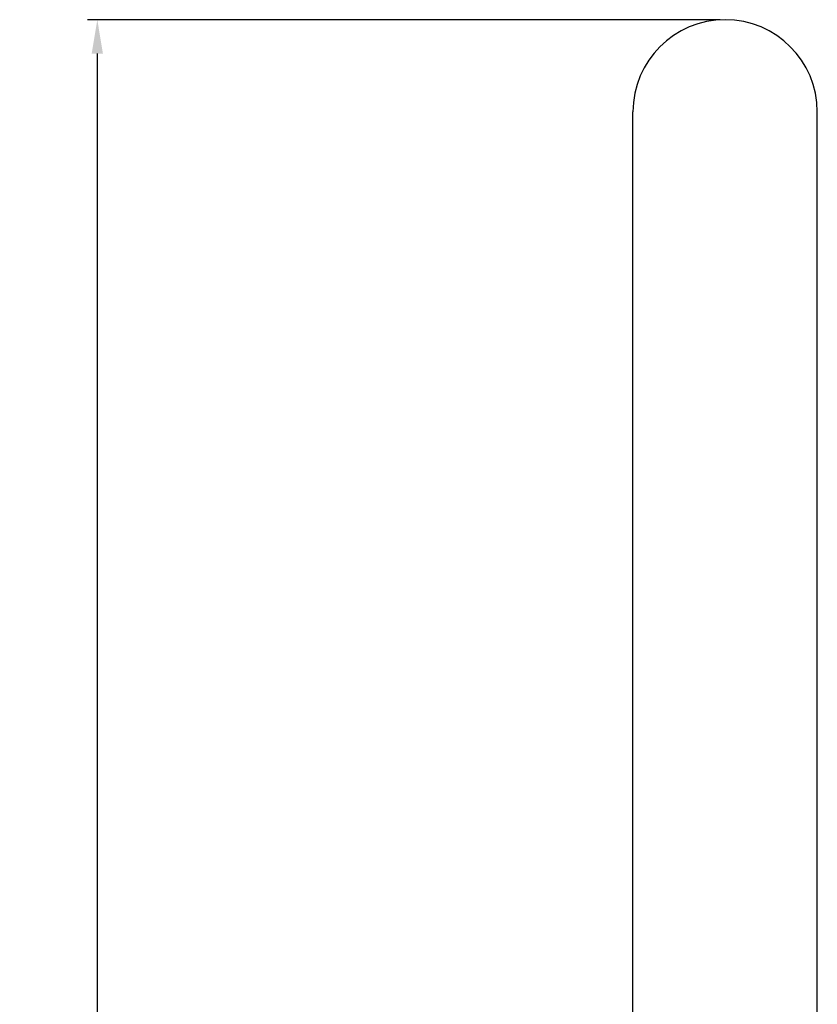
# Model space of a CAD drawing. Units: millimetres. Extents: x 7079 to 7673, y -380 to 48.
# Drawn here: x 7079 to 7161, y -54 to 47 of the extents above; entities that cross this region are included whole.
import ezdxf

# ---------------------------------------------------------------- set-up
doc = ezdxf.new("R2010")
doc.units = ezdxf.units.MM
doc.layers.get('0').update_dxf_attribs({"true_color": 0x000000})
doc.styles.add('Arial Regular', font='txt')
doc.dimstyles.new('Millimeter Large', dxfattribs={"dimtxt": 3.5, "dimasz": 3.5, "dimexe": 1, "dimexo": 0.5, "dimgap": 1, "dimtad": 1, "dimtoh": 1, "dimdec": 1, "dimzin": 1, "dimdsep": 46, "dimtxsty": 'Arial Regular', "dimcen": 3.5, "dimadec": 0, "dimazin": 1, "dimtfac": 1, "dimtdec": 4, "dimtix": 1, "dimtofl": 0, "dimtmove": 1, "dimatfit": 3, "dimfxl": 1, "dimtolj": 1, "dimtzin": 1, "dimarcsym": 0})

# ---------------------------------------------------------------- blocks, each defined once
blk = doc.blocks.new('*D3')
at = {"color": 0, "linetype": 'Continuous', "lineweight": -2}
for p, q in [((7151.08, 47.16), (7085.87, 47.16)), ((7086.87, 43.66), (7086.87, -217.34)), ((7124.08, -220.84), (7085.87, -220.84))]:
    blk.add_line(p, q, dxfattribs=at)
at = {"color": 0}
for points in [[(7087.45, 43.66), (7086.29, 43.66), (7086.87, 47.16)], [(7086.29, -217.34), (7087.45, -217.34), (7086.87, -220.84)]]:
    blk.add_solid(points, dxfattribs=at)
at = {"layer": 'Defpoints', "color": 0}
for p in [(7151.58, 47.16), (7086.87, -220.84), (7124.58, -220.84)]:
    blk.add_point(p, dxfattribs=at)
at = {"color": 0, "lineweight": 18, "insert": (7082.81, -86.84), "char_height": 6, "attachment_point": 5, "rotation": 90, "style": 'Arial Regular'}
blk.add_mtext('\\A1;268', dxfattribs=at)

msp = doc.modelspace()

# ---------------------------------------------------------------- linework, layer by layer
at = {"color": 0, "linetype": 'ByBlock', "lineweight": -2}
for p, q in [((7142.08, -71.87), (7142.08, 37.66)), ((7161.08, -71.87), (7161.08, 37.66))]:
    msp.add_line(p, q, dxfattribs=at)
msp.add_arc((7151.58, 37.66), 9.5, 0, 180, dxfattribs=at)

# ---------------------------------------------------------------- dimensions: what is measured, and where the dimension line sits
at = {"color": 252, "linetype": 'Continuous', "lineweight": 18, "true_color": 0x969696}
dim = msp.add_linear_dim(base=(7086.87, -220.84), p1=(7151.58, 47.16), p2=(7124.58, -220.84), angle=90, dimstyle='Millimeter Large', override={"dimtxt": 6, "dimasz": 3.5, "dimexe": 1, "dimexo": 0.5, "dimgap": 1, "dimtad": 1, "dimtih": 0, "dimtoh": 0, "dimdec": 0, "dimzin": 1, "dimtxsty": 'Arial Regular', "dimsah": 0, "dimcen": 3.5, "dimazin": 1, "dimtix": 0, "dimtmove": 0, "dimtzin": 1}, dxfattribs=at)
dim.commit()
dim.dimension.update_dxf_attribs({"geometry": '*D3', "text_midpoint": (7082.81, -86.84)})

doc.saveas('drawing.dxf')
